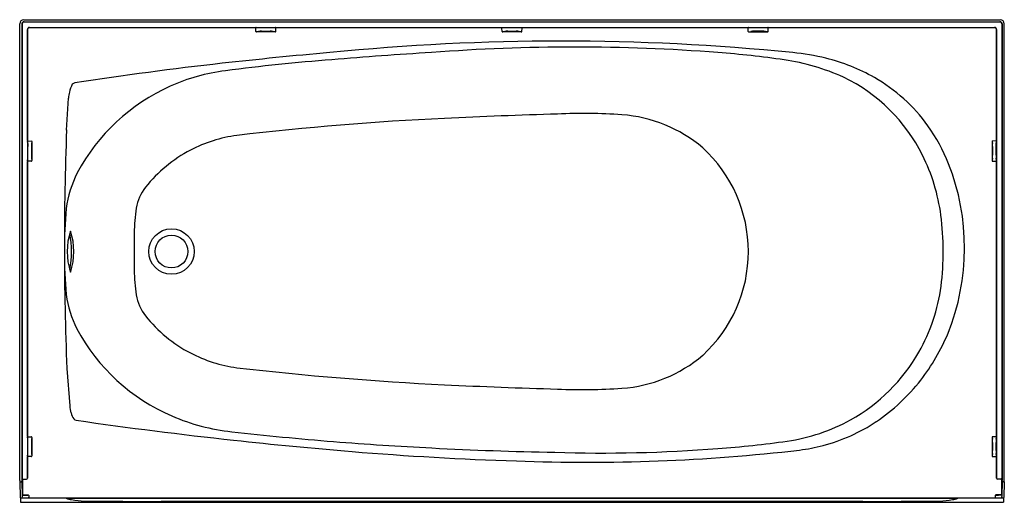
# Model space of a CAD drawing. Units: inches. Extents: x 643 to 703, y 13.3 to 42.7.
import ezdxf

# ---------------------------------------------------------------- set-up
doc = ezdxf.new("R2010")
doc.units = ezdxf.units.IN
doc.header["$LTSCALE"] = 0.64311
doc.header["$MEASUREMENT"] = 0
doc.layers.get('0').update_dxf_attribs({"color": 255, "linetype": 'CONTINUOUS'})
doc.layers.get('Defpoints').update_dxf_attribs({"linetype": 'CONTINUOUS'})
doc.styles.get("Standard").update_dxf_attribs({"font": 'txt', "width": 0.8})

msp = doc.modelspace()

# ---------------------------------------------------------------- linework, layer by layer
for p, q in [((643.24, 42.688), (702.74, 42.688)), ((642.99, 14.605), (642.99, 42.438)), ((643.117, 42.438), (643.117, 14.609)), ((643.149, 42.438), (643.149, 14.749)), ((643.154, 42.527), (643.185, 42.525)), ((643.242, 42.563), (702.738, 42.563)), ((643.459, 42.092), (643.459, 14.751)), ((643.474, 35.331), (643.473, 42.092)), ((643.506, 42.177), (643.496, 42.18)), ((643.584, 42.217), (702.396, 42.217)), ((657.381, 41.981), (657.375, 42.186)), ((658.599, 41.981), (658.605, 42.186)), ((672.381, 41.981), (672.375, 42.186)), ((673.599, 41.981), (673.605, 42.186)), ((687.381, 41.981), (687.375, 42.186)), ((688.599, 41.981), (688.605, 42.186)), ((702.474, 42.177), (702.484, 42.18)), ((702.507, 35.331), (702.508, 42.092)), ((702.521, 42.092), (702.521, 14.751)), ((702.827, 42.527), (702.796, 42.525)), ((702.831, 42.438), (702.831, 14.749)), ((702.863, 42.438), (702.863, 14.609)), ((702.99, 14.605), (702.99, 42.438)), ((657.424, 41.953), (657.545, 41.976)), ((658.556, 41.953), (657.424, 41.953)), ((657.735, 41.987), (658.246, 41.987)), ((658.556, 41.953), (658.435, 41.976)), ((672.424, 41.953), (672.545, 41.976)), ((673.556, 41.953), (672.424, 41.953)), ((672.735, 41.987), (673.245, 41.987)), ((673.556, 41.953), (673.435, 41.976)), ((687.424, 41.953), (687.545, 41.976)), ((687.424, 41.953), (688.556, 41.953)), ((688.245, 41.987), (687.735, 41.987)), ((688.556, 41.953), (688.435, 41.976)), ((645.848, 35.97), (645.962, 37.918)), ((643.483, 35.139), (643.475, 35.277)), ((643.488, 34.445), (643.488, 34.963)), ((643.506, 35.304), (643.711, 35.3)), ((643.707, 34.963), (643.705, 34.441)), ((643.739, 35.26), (643.719, 35.153)), ((643.739, 35.26), (643.739, 34.117)), ((702.241, 35.26), (702.241, 34.117)), ((702.241, 35.26), (702.261, 35.153)), ((702.475, 35.304), (702.27, 35.3)), ((702.274, 34.963), (702.276, 34.441)), ((702.493, 34.445), (702.493, 34.963)), ((702.497, 35.139), (702.506, 35.277)), ((643.475, 34.101), (643.484, 34.255)), ((643.715, 34.255), (643.739, 34.117)), ((702.266, 34.255), (702.241, 34.117)), ((702.506, 34.101), (702.496, 34.255)), ((643.473, 17.301), (643.474, 34.046)), ((643.711, 34.074), (643.506, 34.074)), ((702.269, 34.074), (702.475, 34.074)), ((702.508, 17.301), (702.507, 34.046)), ((645.867, 21.429), (646.038, 19.159)), ((643.481, 17.124), (643.474, 17.245)), ((643.485, 16.443), (643.485, 16.934)), ((643.505, 17.272), (643.708, 17.271)), ((643.704, 16.934), (643.702, 16.439)), ((643.736, 17.231), (643.716, 17.123)), ((643.736, 17.231), (643.736, 16.115)), ((702.244, 17.231), (702.244, 16.115)), ((702.244, 17.231), (702.264, 17.123)), ((702.476, 17.272), (702.273, 17.271)), ((702.277, 16.934), (702.279, 16.439)), ((702.496, 16.443), (702.496, 16.934)), ((702.499, 17.124), (702.507, 17.245)), ((643.472, 16.099), (643.481, 16.253)), ((643.712, 16.253), (643.736, 16.115)), ((702.269, 16.253), (702.244, 16.115)), ((702.509, 16.099), (702.499, 16.253)), ((643.468, 14.751), (643.471, 16.048)), ((643.708, 16.072), (643.503, 16.072)), ((702.272, 16.072), (702.478, 16.072)), ((702.512, 14.751), (702.51, 16.048)), ((642.992, 14.527), (643.023, 13.573)), ((642.992, 14.527), (643.058, 14.527)), ((643.118, 14.569), (643.149, 13.626)), ((643.161, 14.657), (643.159, 13.768)), ((643.183, 14.688), (643.405, 14.688)), ((643.45, 14.707), (643.441, 14.707)), ((702.531, 14.707), (702.539, 14.707)), ((702.797, 14.688), (702.576, 14.688)), ((702.819, 14.657), (702.821, 13.766)), ((702.863, 14.569), (702.831, 13.626)), ((702.989, 14.527), (702.923, 14.527)), ((702.989, 14.527), (702.957, 13.573)), ((643.024, 13.563), (702.956, 13.563)), ((643.04, 13.563), (643.04, 13.282)), ((643.04, 13.548), (702.94, 13.548)), ((643.072, 13.282), (702.909, 13.282)), ((643.169, 13.746), (643.159, 13.731)), ((643.182, 13.721), (643.344, 13.721)), ((643.19, 13.737), (643.504, 13.737)), ((643.501, 13.731), (643.504, 13.737)), ((643.538, 13.7), (643.541, 13.594)), ((645.825, 13.527), (700.155, 13.527)), ((694.365, 13.337), (651.616, 13.337)), ((702.442, 13.7), (702.439, 13.594)), ((702.79, 13.737), (702.477, 13.737)), ((702.48, 13.731), (702.477, 13.737)), ((702.798, 13.721), (702.637, 13.721)), ((702.812, 13.746), (702.822, 13.731)), ((702.94, 13.563), (702.94, 13.282))]:
    msp.add_line(p, q)
for radius in [1.388, 1]:
    msp.add_circle((652.24, 28.563), radius)
for centre, radius, start, end in [((643.24, 42.438), 0.25, 90.01151, 179.9817), ((702.74, 42.438), 0.25, 0.0183, 89.98849), ((643.242, 42.438), 0.125, 90.03695, 179.96845), ((643.275, 42.438), 0.125, 91.93288, 179.8055), ((643.585, 42.092), 0.125, 90.03584, 179.96573), ((643.598, 42.092), 0.126, 94.25257, 179.90818), ((657.407, 42.187), 0.0318, 140.63258, 181.73311), ((657.404, 42.189), 0.0282, 99.9726, 140.63258), ((658.576, 42.189), 0.0282, 39.36742, 80.0274), ((658.574, 42.187), 0.0318, 358.26689, 39.36742), ((672.407, 42.187), 0.0318, 140.63258, 181.73311), ((672.404, 42.189), 0.0282, 99.9726, 140.63258), ((673.576, 42.189), 0.0282, 39.36742, 80.0274), ((673.574, 42.187), 0.0318, 358.26689, 39.36742), ((687.407, 42.187), 0.0318, 140.63258, 181.73311), ((687.404, 42.189), 0.0282, 99.9726, 140.63258), ((688.576, 42.189), 0.0282, 39.36742, 80.0274), ((688.574, 42.187), 0.0318, 358.26689, 39.36742), ((702.382, 42.092), 0.126, 0.09182, 85.74743), ((702.396, 42.092), 0.125, 0.03427, 89.96416), ((702.706, 42.438), 0.125, 0.1945, 88.06712), ((702.738, 42.438), 0.125, 0.03155, 89.96305), ((657.407, 41.983), 0.0259, 183.4551, 246.14902), ((657.424, 42.021), 0.0677, 246.14902, 270), ((657.719, 40.689), 1.298, 89.27564, 97.66948), ((658.262, 40.689), 1.298, 82.33052, 90.72436), ((658.556, 42.021), 0.0677, 270, 293.85098), ((658.573, 41.983), 0.0259, 293.85098, 356.5449), ((672.407, 41.983), 0.0259, 183.4551, 246.14902), ((672.424, 42.021), 0.0677, 246.14902, 270), ((672.719, 40.689), 1.298, 89.27564, 97.66948), ((673.262, 40.689), 1.298, 82.33052, 90.72436), ((673.556, 42.021), 0.0677, 270, 293.85098), ((673.573, 41.983), 0.0259, 293.85098, 356.5449), ((687.407, 41.983), 0.0259, 183.4551, 246.14902), ((687.424, 42.021), 0.0677, 246.14902, 270), ((687.719, 40.689), 1.298, 89.27564, 97.66948), ((688.262, 40.689), 1.298, 82.33052, 90.72436), ((688.556, 42.021), 0.0677, 270, 293.85098), ((688.573, 41.983), 0.0259, 293.85098, 356.5449), ((675.993, -100.557), 141.947, 84.29842, 95.70158), ((676.813, -72.002), 113.028, 85.57168, 94.42832), ((686.994, -243.906), 285.7, 95.04082, 96.36329), ((671.656, -84.205), 124.83, 94.4327, 97.42231), ((680.557, -175.331), 216.379, 93.30423, 94.91761), ((680.856, -20.797), 61.664, 81.86991, 85.644), ((687.61, 26.822), 13.568, 65.69722, 81.66478), ((688.736, 26.669), 14.085, 76.10876, 84.46417), ((689.375, 29.136), 11.536, 60.40804, 76.2472), ((679.943, -179.986), 221.392, 96.38325, 98.72893), ((656.922, 28.08), 11.583, 96.89766, 114.24713), ((688.605, 29.728), 10.514, 26.57802, 64.12358), ((690.026, 30.291), 10.211, 35.59168, 60.38524), ((647.495, 38.008), 1.5, 149.94316, 169.46782), ((646.387, 38.592), 0.253, 99.60497, 138.72756), ((657.115, 27.65), 12.054, 114.24713, 151.73623), ((651.492, 37.206), 5.576, 168.87142, 172.6554), ((678.391, -156.885), 193.799, 92.81305, 96.5668), ((686.585, -338.858), 375.956, 91.64818, 92.69935), ((677.33, 3.331), 33.648, 85.97677, 92.65444), ((679.094, 28.404), 8.512, 49.61293, 85.97677), ((689.296, 29.796), 11.093, 21.79846, 35.47531), ((827.416, 28.933), 181.704, 177.78021, 182.36665), ((657.38, 27.104), 8.616, 97.68678, 117.55657), ((644.574, 35.326), 1.1, 179.75672, 182.55455), ((643.505, 35.274), 0.0299, 87.5927, 174.22806), ((714.115, 36.877), 70.653, 181.40991, 181.55265), ((644.993, 34.974), 1.287, 171.99914, 180.4721), ((643.711, 35.275), 0.0254, 28.06021, 89.82376), ((643.687, 35.262), 0.052, 357.89589, 28.06021), ((678.823, 28.563), 8.572, 312.45416, 47.54584), ((702.293, 35.262), 0.052, 151.93979, 182.10411), ((702.27, 35.275), 0.0254, 90.17624, 151.93979), ((700.987, 34.974), 1.287, 359.5279, 8.00086), ((702.476, 35.274), 0.0299, 5.77194, 92.4073), ((631.865, 36.877), 70.653, 358.44735, 358.59009), ((701.406, 35.326), 1.1, 357.44545, 0.24328), ((639.028, 34.44), 4.46, 357.62634, 0.06232), ((644.985, 34.42), 1.281, 179.05591, 187.39513), ((657.343, 27.175), 8.536, 117.55657, 141.5688), ((687.598, 29.25), 11.629, 7.55092, 26.46395), ((700.995, 34.42), 1.281, 352.60487, 0.94409), ((706.953, 34.44), 4.46, 179.93768, 182.37366), ((644.415, 34.059), 0.941, 177.44565, 180.77916), ((643.506, 34.105), 0.0313, 188.17735, 270), ((643.71, 34.1), 0.0265, 273.25829, 334.71336), ((643.681, 34.114), 0.0583, 334.71336, 2.86839), ((686.559, 28.792), 14.007, 338.16964, 21.45452), ((702.299, 34.114), 0.0583, 177.13161, 205.28664), ((702.271, 34.1), 0.0265, 205.28664, 266.74171), ((702.475, 34.105), 0.0313, 270, 351.82265), ((701.565, 34.059), 0.941, 359.22084, 2.55435), ((652.942, 30.155), 7.197, 153.56538, 171.74116), ((652.816, 30.767), 2.758, 141.5688, 170.82999), ((659.878, 29.627), 9.911, 170.82999, 179.57629), ((677.562, 28.564), 31.85, 175.27409, 179.92793), ((682.19, 28.577), 17.078, 352.84949, 7.40316), ((649.764, 28.562), 3.882, 161.19704, 198.7669), ((640.89, 28.564), 5.263, 348.03457, 11.93805), ((642.313, 28.565), 3.977, 341.66493, 18.29902), ((722.432, 28.563), 72.473, 179.10152, 180.89848), ((677.562, 28.563), 31.85, 180.07207, 184.72591), ((659.878, 27.5), 9.911, 180.42371, 189.17001), ((688.111, 27.928), 11.123, 330.43642, 352.37335), ((652.159, 26.797), 6.397, 187.71344, 207.30531), ((652.816, 26.36), 2.758, 189.17001, 218.4312), ((657.343, 29.952), 8.536, 218.4312, 242.44343), ((656.908, 29.409), 11.815, 207.99684, 246.88233), ((688.067, 28.386), 12.458, 322.08897, 337.32355), ((657.38, 30.023), 8.616, 242.44343, 262.31322), ((679.094, 28.723), 8.512, 274.02323, 310.38707), ((688.206, 27.928), 11.041, 299.39679, 330.19364), ((678.391, 214.011), 193.799, 263.4332, 267.18695), ((686.585, 395.985), 375.956, 267.30065, 268.35182), ((688.604, 27.958), 11.772, 304.03288, 322.12667), ((677.33, 53.796), 33.648, 267.34556, 274.02323), ((648.775, 19.437), 2.751, 185.79526, 194.91234), ((647.036, 18.922), 0.939, 191.85546, 216.57139), ((646.489, 18.568), 0.292, 224.78019, 257.79874), ((685.861, 292.127), 276.669, 261.80564, 263.80941), ((657.163, 29.767), 12.245, 246.4437, 264.16719), ((688.156, 28.189), 11.293, 278.20068, 298.96731), ((689.355, 26.868), 10.448, 284.34768, 303.9625), ((676.722, 200.412), 184.007, 263.50816, 265.44697), ((644.601, 17.295), 1.128, 179.68835, 182.5285), ((643.503, 17.242), 0.0299, 87.5927, 174.22806), ((639.601, 16.95), 3.884, 359.75675, 2.55498), ((644.99, 16.944), 1.287, 171.99914, 180.4721), ((643.708, 17.246), 0.0254, 28.06021, 89.82376), ((643.684, 17.233), 0.052, 357.89589, 28.06021), ((684.084, 271.192), 255.665, 263.69948, 265.32443), ((679.137, 231.283), 214.972, 265.45853, 267.05905), ((681.283, 76.641), 60.23, 274.05167, 278.09747), ((702.296, 17.233), 0.052, 151.93979, 182.10411), ((702.273, 17.246), 0.0254, 90.17624, 151.93979), ((700.99, 16.944), 1.287, 359.5279, 8.00086), ((702.477, 17.242), 0.0299, 5.77194, 92.4073), ((706.38, 16.95), 3.884, 177.44502, 180.24325), ((701.38, 17.295), 1.128, 357.4715, 0.31165), ((639.025, 16.438), 4.46, 357.62634, 0.06232), ((644.982, 16.418), 1.281, 179.05591, 187.39513), ((679.521, 213.178), 197.472, 265.27187, 268.18278), ((679.48, 233.793), 217.496, 267.00286, 268.9756), ((677.614, 127.484), 111.764, 267.76661, 276.62626), ((678.503, 105.61), 89.326, 268.13223, 274.51751), ((689.233, 26.845), 10.456, 277.01976, 285.0302), ((700.998, 16.418), 1.281, 352.60487, 0.94409), ((706.956, 16.438), 4.46, 179.93768, 182.37366), ((644.76, 16.046), 1.29, 177.65308, 179.89514), ((643.503, 16.103), 0.0313, 188.17735, 270), ((643.707, 16.098), 0.0265, 273.25829, 334.71336), ((643.678, 16.112), 0.0583, 334.71336, 2.86839), ((702.302, 16.112), 0.0583, 177.13161, 205.28664), ((702.274, 16.098), 0.0265, 205.28664, 266.74171), ((702.478, 16.103), 0.0313, 270, 351.82265), ((701.22, 16.046), 1.29, 0.10486, 2.34692), ((645.768, 14.609), 2.778, 180.0885, 181.69004), ((643.058, 14.604), 0.077, 270, 299.65032), ((643.074, 14.576), 0.0445, 299.65032, 350.45981), ((644.561, 14.611), 1.443, 180.08805, 181.69089), ((645.529, 14.75), 2.38, 180.02947, 181.10539), ((643.696, 14.714), 0.546, 181.00578, 185.93281), ((643.184, 14.657), 0.031, 90.61104, 179.9852), ((643.192, 14.657), 0.031, 90.65096, 180.01398), ((643.396, 14.751), 0.063, 270.52453, 359.9279), ((643.405, 14.752), 0.0633, 270.00166, 359.76896), ((702.576, 14.752), 0.0633, 180.23104, 269.99834), ((702.584, 14.751), 0.063, 180.0721, 269.47547), ((702.788, 14.657), 0.031, 359.98602, 89.34904), ((702.797, 14.657), 0.031, 0.0148, 89.38896), ((702.285, 14.714), 0.546, 354.06719, 358.99422), ((700.451, 14.75), 2.38, 358.89461, 359.97053), ((701.42, 14.611), 1.443, 358.30911, 359.91195), ((702.906, 14.576), 0.0445, 189.54019, 240.34968), ((702.923, 14.604), 0.077, 240.34968, 270), ((700.213, 14.609), 2.778, 358.30996, 359.9115), ((643.124, 13.576), 0.1, 181.90603, 187.41628), ((643.071, 14.164), 0.882, 267.99596, 270.03442), ((643.119, 13.594), 0.0324, 287.74681, 0.19616), ((643.186, 13.762), 0.0416, 193.30449, 265.44008), ((643.626, 13.642), 0.477, 181.90603, 185.72212), ((643.19, 13.768), 0.031, 180.22073, 269.88391), ((643.344, 15.425), 1.704, 270.0005, 274.5313), ((643.472, 13.801), 0.0751, 274.5313, 292.07636), ((643.501, 13.7), 0.0376, 0.49155, 85.82693), ((643.513, 13.59), 0.0289, 291.2179, 8.05748), ((646.251, 14.515), 1.075, 246.70344, 264.87209), ((658.882, 120.538), 107.848, 263.22255, 263.63894), ((647.469, 29.496), 16.15, 268.09715, 269.93638), ((669.834, 10311.567), 10298.246, 269.8754682, 269.8986376), ((676.146, 10311.567), 10298.246, 270.1013624, 270.1245318), ((698.511, 29.496), 16.15, 270.06362, 271.90285), ((687.099, 120.538), 107.848, 276.36106, 276.77745), ((699.73, 14.515), 1.075, 275.12791, 293.29656), ((702.468, 13.59), 0.0289, 171.94252, 248.7821), ((702.48, 13.7), 0.0376, 94.17307, 179.50845), ((702.508, 13.801), 0.0751, 247.92364, 265.4687), ((702.637, 15.425), 1.704, 265.4687, 269.9995), ((702.79, 13.768), 0.031, 270.11609, 356.65823), ((702.795, 13.762), 0.0416, 274.55992, 346.69551), ((702.355, 13.642), 0.477, 354.27788, 358.09397), ((702.862, 13.594), 0.0324, 179.80384, 252.25319), ((702.909, 14.164), 0.882, 269.96558, 272.00404), ((702.857, 13.576), 0.1, 352.58372, 358.09397)]:
    msp.add_arc(centre, radius, start, end)

# ---------------------------------------------------------------- texts
at = {"layer": 'Defpoints'}
for tag, p, s in [('MODELNUMBER', (672.99, 42.692), '71341112'), ('TRADENAME', (672.99, 42.69), 'PERFORMA2'), ('PRODUCT', (672.99, 42.688), 'BATH')]:
    msp.add_attdef(tag, p, s, height=0.001, dxfattribs=at)

doc.saveas('drawing.dxf')
